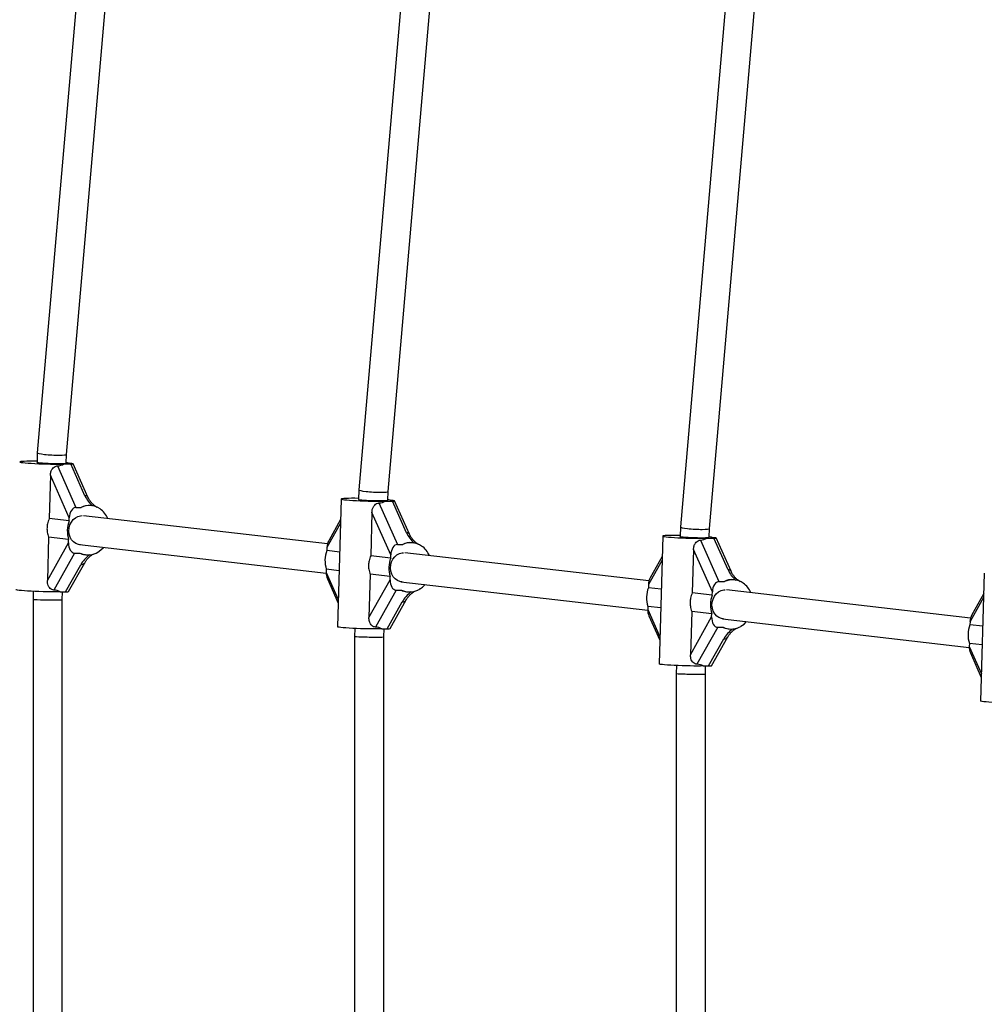
# Model space of a CAD drawing. Units: millimetres. Extents: x 0 to 45016, y 0 to 12110.
# Drawn here: x 9246 to 9773, y 3553 to 4092 of the extents above; entities that cross this region are included whole.
import ezdxf

# ---------------------------------------------------------------- set-up
doc = ezdxf.new("R2010")
doc.units = ezdxf.units.MM

msp = doc.modelspace()

# ---------------------------------------------------------------- linework, layer by layer
at = {"color": 7, "linetype": 'Continuous', "lineweight": 25, "ltscale": 150}
for p, q in [((9290.13, 4259.29), (9255.13, 3854.74)), ((9271.11, 3853.82), (9306, 4257.05)), ((9462.57, 4199.61), (9430.97, 3834.45)), ((9446.95, 3833.53), (9478.44, 4197.37)), ((9635.01, 4139.93), (9606.82, 3814.17)), ((9622.8, 3813.24), (9650.87, 4137.69)), ((9255.13, 3854.74), (9254.98, 3849.46)), ((9270.97, 3849.06), (9271.11, 3853.82)), ((9266.14, 3847.52), (9276.26, 3824.81)), ((9269.66, 3848.57), (9273.47, 3848.57)), ((9273.95, 3848.81), (9272.82, 3848.94)), ((9281.21, 3831.2), (9273.47, 3848.57)), ((9282.83, 3830.43), (9274.7, 3848.66)), ((9262.3, 3842.35), (9261.62, 3818.69)), ((9272.63, 3819.16), (9262.3, 3842.35)), ((9430.97, 3834.45), (9430.82, 3829.17)), ((9421.35, 3829.39), (9419.34, 3759.51)), ((9446.82, 3828.77), (9446.95, 3833.53)), ((9449.8, 3828.52), (9448.67, 3828.65)), ((9276.26, 3824.81), (9279.2, 3824.81)), ((9284.81, 3825.74), (9284.34, 3825.79)), ((9441.99, 3827.23), (9452.11, 3804.52)), ((9445.5, 3828.28), (9449.32, 3828.28)), ((9457.05, 3810.91), (9449.32, 3828.28)), ((9458.67, 3810.14), (9450.55, 3828.37)), ((9272.58, 3817.42), (9261.62, 3818.69)), ((9272.58, 3817.42), (9272.63, 3819.16)), ((9413.81, 3804.88), (9280.35, 3820.28)), ((9421.03, 3818.27), (9414.49, 3806.61)), ((9438.15, 3822.06), (9437.47, 3798.4)), ((9448.48, 3798.87), (9438.15, 3822.06)), ((9606.82, 3814.16), (9606.67, 3808.89)), ((9622.66, 3808.48), (9622.8, 3813.24)), ((9261.33, 3808.5), (9260.64, 3784.84)), ((9272.29, 3807.24), (9261.33, 3808.5)), ((9272.24, 3805.5), (9272.29, 3807.24)), ((9597.2, 3809.1), (9595.18, 3739.22)), ((9621.35, 3807.99), (9625.16, 3807.99)), ((9625.64, 3808.24), (9624.52, 3808.37)), ((9632.9, 3790.63), (9625.16, 3807.99)), ((9634.52, 3789.85), (9626.39, 3808.09)), ((9260.64, 3784.84), (9272.24, 3805.5)), ((9278.13, 3804.43), (9413.14, 3788.85)), ((9413.54, 3802.91), (9413.49, 3801.16)), ((9452.11, 3804.52), (9455.05, 3804.52)), ((9460.65, 3805.45), (9460.19, 3805.51)), ((9613.99, 3801.78), (9613.31, 3778.11)), ((9624.32, 3778.59), (9613.99, 3801.78)), ((9617.83, 3806.95), (9627.95, 3784.23)), ((9275.54, 3799.85), (9264.18, 3779.62)), ((9275.54, 3799.85), (9278.48, 3799.85)), ((9281.25, 3798.97), (9281.71, 3798.92)), ((9287.32, 3799.85), (9288.16, 3800.28)), ((9420.52, 3800.35), (9413.49, 3801.16)), ((9448.43, 3797.13), (9437.47, 3798.4)), ((9448.43, 3797.13), (9448.48, 3798.87)), ((9589.66, 3784.59), (9456.2, 3799.99)), ((9596.88, 3797.98), (9590.34, 3786.32)), ((9270.59, 3778.68), (9278.9, 3793.49)), ((9272.23, 3778.8), (9281.06, 3794.52)), ((9413.19, 3790.98), (9413.14, 3789.24)), ((9420.22, 3790.17), (9413.19, 3790.98)), ((9413.77, 3785.79), (9419.71, 3772.44)), ((9437.17, 3788.22), (9436.49, 3764.55)), ((9448.13, 3786.95), (9437.17, 3788.22)), ((9448.08, 3785.21), (9448.13, 3786.95)), ((9773.05, 3788.81), (9771.03, 3718.93)), ((9436.49, 3764.55), (9448.08, 3785.21)), ((9453.98, 3784.14), (9588.98, 3768.56)), ((9589.38, 3782.62), (9589.33, 3780.88)), ((9596.36, 3780.07), (9589.33, 3780.88)), ((9627.95, 3784.23), (9630.9, 3784.23)), ((9636.5, 3785.17), (9636.03, 3785.22)), ((9252.94, 3778.88), (9252.81, 3774.53)), ((9267.64, 3778.68), (9270.59, 3778.68)), ((9268.81, 3774.3), (9268.94, 3778.68)), ((9451.39, 3779.56), (9440.03, 3759.33)), ((9451.39, 3779.56), (9454.33, 3779.56)), ((9457.09, 3778.69), (9457.56, 3778.63)), ((9463.16, 3779.56), (9464, 3779.99)), ((9624.27, 3776.85), (9613.31, 3778.11)), ((9624.27, 3776.85), (9624.32, 3778.59)), ((9765.5, 3764.31), (9632.05, 3779.7)), ((9772.73, 3777.69), (9766.18, 3766.03)), ((9252.81, 3774.53), (9252.81, 3335.47)), ((9268.81, 3335.7), (9268.81, 3774.3)), ((9446.43, 3758.4), (9454.74, 3773.2)), ((9448.08, 3758.51), (9456.9, 3774.23)), ((9589.04, 3770.7), (9588.99, 3768.95)), ((9596.07, 3769.88), (9589.04, 3770.7)), ((9589.61, 3765.5), (9595.56, 3752.15)), ((9613.02, 3767.93), (9612.33, 3744.26)), ((9612.33, 3744.26), (9623.93, 3764.92)), ((9623.98, 3766.66), (9613.02, 3767.93)), ((9623.93, 3764.92), (9623.98, 3766.66)), ((9428.79, 3758.59), (9428.66, 3754.24)), ((9627.23, 3759.28), (9615.87, 3739.04)), ((9627.23, 3759.28), (9630.18, 3759.28)), ((9629.82, 3763.85), (9764.83, 3748.28)), ((9639.01, 3759.28), (9639.85, 3759.7)), ((9765.23, 3762.33), (9765.18, 3760.59)), ((9772.21, 3759.78), (9765.18, 3760.59)), ((9428.66, 3754.24), (9428.66, 3355.76)), ((9443.49, 3758.4), (9446.43, 3758.4)), ((9444.66, 3754.01), (9444.79, 3758.4)), ((9444.66, 3355.99), (9444.66, 3754.01)), ((9623.92, 3738.22), (9632.75, 3753.95)), ((9632.94, 3758.4), (9633.4, 3758.34)), ((9622.28, 3738.11), (9630.59, 3752.92)), ((9764.88, 3750.41), (9764.83, 3748.67)), ((9771.91, 3749.6), (9764.88, 3750.41)), ((9765.46, 3745.21), (9771.4, 3731.87)), ((9604.63, 3738.3), (9604.51, 3733.95)), ((9619.33, 3738.11), (9622.28, 3738.11)), ((9620.51, 3733.72), (9620.63, 3738.11)), ((9604.51, 3733.95), (9604.51, 3376.05)), ((9620.51, 3376.28), (9620.51, 3733.72))]:
    msp.add_line(p, q, dxfattribs=at)
at = {"color": 8, "linetype": 'Continuous', "lineweight": 25, "ltscale": 150}
for p, q in [((9420.97, 3816.16), (9413.54, 3802.91)), ((9596.82, 3795.87), (9589.38, 3782.62)), ((9413.14, 3789.24), (9419.77, 3774.37)), ((9772.66, 3775.58), (9765.23, 3762.33)), ((9588.99, 3768.95), (9595.61, 3754.08)), ((9764.83, 3748.67), (9771.46, 3733.79))]:
    msp.add_line(p, q, dxfattribs=at)
at = {"color": 7, "linetype": 'Continuous', "lineweight": 25, "ltscale": 150, "flags": 128}
for points in [[(9254.99, 3850.05), (9252.99, 3850.06), (9251.11, 3850.06), (9249.43, 3850.04), (9248.02, 3849.99), (9246.89, 3849.93), (9246.08, 3849.85), (9245.62, 3849.76), (9245.52, 3849.65), (9245.77, 3849.54), (9246.37, 3849.41), (9247.31, 3849.29), (9248.56, 3849.16), (9250.09, 3849.04), (9251.85, 3848.92), (9253.81, 3848.82), (9255.9, 3848.72), (9258.07, 3848.64), (9260.27, 3848.58), (9262.44, 3848.54), (9264.51, 3848.51), (9266.44, 3848.51), (9268.17, 3848.53), (9269.66, 3848.57), (9269.66, 3848.57)], [(9254.98, 3849.57), (9254.91, 3849.5), (9255.16, 3849.41), (9255.77, 3849.31), (9256.71, 3849.21), (9257.94, 3849.12), (9259.41, 3849.03), (9261.03, 3848.95), (9262.75, 3848.89), (9264.47, 3848.85), (9266.12, 3848.83), (9267.62, 3848.83), (9268.9, 3848.85), (9269.89, 3848.89), (9270.56, 3848.95), (9270.88, 3849.03), (9270.9, 3849.06)], [(9430.84, 3829.76), (9428.84, 3829.78), (9426.95, 3829.77), (9425.28, 3829.75), (9423.86, 3829.71), (9422.73, 3829.65), (9421.93, 3829.57), (9421.47, 3829.47), (9421.36, 3829.37), (9421.61, 3829.25), (9422.22, 3829.13), (9423.16, 3829), (9424.41, 3828.87), (9425.94, 3828.75), (9427.7, 3828.63), (9429.65, 3828.53), (9431.75, 3828.43), (9433.92, 3828.35), (9436.12, 3828.29), (9438.29, 3828.25), (9440.36, 3828.23), (9442.29, 3828.22), (9444.02, 3828.24), (9445.5, 3828.28), (9445.5, 3828.28)], [(9430.82, 3829.28), (9430.75, 3829.22), (9431, 3829.12), (9431.61, 3829.02), (9432.56, 3828.93), (9433.79, 3828.83), (9435.25, 3828.74), (9436.88, 3828.67), (9438.6, 3828.61), (9440.32, 3828.56), (9441.97, 3828.54), (9443.47, 3828.54), (9444.74, 3828.56), (9445.74, 3828.61), (9446.41, 3828.67), (9446.72, 3828.74), (9446.74, 3828.77)], [(9278.76, 3804.35), (9277.65, 3804.53), (9276.25, 3805.08), (9274.99, 3805.97), (9273.93, 3807.16), (9273.13, 3808.59), (9272.63, 3810.19), (9272.43, 3811.9), (9272.56, 3813.62), (9273.01, 3815.29), (9273.76, 3816.81), (9274.77, 3818.13), (9275.99, 3819.17), (9277.37, 3819.9), (9278.84, 3820.27), (9279.63, 3820.32)], [(9606.68, 3809.47), (9604.68, 3809.49), (9602.8, 3809.49), (9601.13, 3809.46), (9599.71, 3809.42), (9598.58, 3809.36), (9597.78, 3809.28), (9597.31, 3809.18), (9597.21, 3809.08), (9597.46, 3808.96), (9598.06, 3808.84), (9599, 3808.71), (9600.25, 3808.59), (9601.78, 3808.46), (9603.55, 3808.35), (9605.5, 3808.24), (9607.59, 3808.15), (9609.77, 3808.07), (9611.97, 3808.01), (9614.13, 3807.96), (9616.21, 3807.94), (9618.13, 3807.94), (9619.86, 3807.95), (9621.35, 3807.99), (9621.35, 3807.99)], [(9606.67, 3809), (9606.6, 3808.93), (9606.85, 3808.84), (9607.46, 3808.74), (9608.4, 3808.64), (9609.63, 3808.54), (9611.1, 3808.45), (9612.73, 3808.38), (9614.44, 3808.32), (9616.16, 3808.28), (9617.81, 3808.25), (9619.31, 3808.25), (9620.59, 3808.28), (9621.59, 3808.32), (9622.26, 3808.38), (9622.57, 3808.45), (9622.59, 3808.48)], [(9288.29, 3800.36), (9289.95, 3801.53), (9291.34, 3802.9)], [(9454.61, 3784.07), (9453.49, 3784.24), (9452.09, 3784.79), (9450.83, 3785.68), (9449.78, 3786.87), (9448.98, 3788.3), (9448.47, 3789.91), (9448.28, 3791.61), (9448.41, 3793.33), (9448.86, 3795), (9449.6, 3796.52), (9450.61, 3797.84), (9451.83, 3798.89), (9453.22, 3799.61), (9454.69, 3799.98), (9455.48, 3800.03)], [(9464.13, 3780.07), (9465.79, 3781.25), (9467.19, 3782.61)], [(9267.64, 3778.68), (9266.16, 3778.65), (9264.43, 3778.63), (9262.5, 3778.63), (9260.42, 3778.65), (9258.26, 3778.7), (9256.06, 3778.76), (9253.88, 3778.84), (9251.79, 3778.93), (9249.84, 3779.04), (9248.07, 3779.15), (9246.55, 3779.28), (9245.3, 3779.4), (9244.36, 3779.53), (9243.75, 3779.65), (9243.5, 3779.77), (9243.49, 3779.79)], [(9630.46, 3763.78), (9629.34, 3763.96), (9627.94, 3764.51), (9626.68, 3765.4), (9625.63, 3766.58), (9624.83, 3768.01), (9624.32, 3769.62), (9624.12, 3771.32), (9624.26, 3773.05), (9624.7, 3774.71), (9625.45, 3776.24), (9626.46, 3777.55), (9627.68, 3778.6), (9629.06, 3779.32), (9630.53, 3779.7), (9631.32, 3779.74)], [(9443.49, 3758.4), (9442, 3758.36), (9440.27, 3758.34), (9438.34, 3758.34), (9436.27, 3758.37), (9434.1, 3758.41), (9431.9, 3758.47), (9429.73, 3758.55), (9427.64, 3758.64), (9425.68, 3758.75), (9423.92, 3758.87), (9422.39, 3758.99), (9421.14, 3759.12), (9420.2, 3759.24), (9419.6, 3759.37), (9419.35, 3759.48), (9419.34, 3759.51)], [(9639.98, 3759.78), (9641.64, 3760.96), (9643.03, 3762.32)], [(9619.33, 3738.11), (9617.85, 3738.07), (9616.12, 3738.05), (9614.19, 3738.06), (9612.12, 3738.08), (9609.95, 3738.12), (9607.75, 3738.18), (9605.58, 3738.26), (9603.48, 3738.36), (9601.53, 3738.46), (9599.77, 3738.58), (9598.24, 3738.7), (9596.99, 3738.83), (9596.05, 3738.96), (9595.44, 3739.08), (9595.19, 3739.19), (9595.18, 3739.22)], [(9795.18, 3717.82), (9793.69, 3717.78), (9791.96, 3717.77), (9790.04, 3717.77), (9787.96, 3717.79), (9785.8, 3717.83), (9783.6, 3717.9), (9781.42, 3717.98), (9779.33, 3718.07), (9777.38, 3718.18), (9775.61, 3718.29), (9774.08, 3718.42), (9772.83, 3718.54), (9771.89, 3718.67), (9771.29, 3718.79), (9771.04, 3718.91), (9771.03, 3718.93)]]:
    msp.add_lwpolyline(points, dxfattribs=at)
at = {"color": 7, "linetype": 'Continuous', "lineweight": 25, "ltscale": 22500}
for centre, radius, start, end in [((9269.86, 3838.94), 10.37, 76.6921, 83.8214), ((9273.22, 3853.19), 4.27, 256.8649, 264.6978), ((9445.71, 3818.65), 10.37, 76.6921, 83.8214), ((9449.06, 3832.9), 4.27, 256.8649, 264.6978), ((9283.62, 3815.51), 10.3, 55.3647, 115.4092), ((9282.35, 3813.85), 12.39, 23.3497, 54.8861), ((9286.95, 3811.91), 15.39, 159.0237, 197.6721), ((9621.55, 3798.36), 10.37, 76.6921, 83.8214), ((9624.91, 3812.62), 4.27, 256.8649, 264.6978), ((9459.47, 3795.22), 10.3, 55.3647, 115.4092), ((9458.19, 3793.56), 12.39, 23.3497, 54.8861), ((9282.9, 3809.14), 10.28, 244.5705, 295.4295), ((9290.49, 3796.61), 4.35, 120.3832, 122.4091), ((9427.86, 3795.65), 15.39, 159.0237, 197.6721), ((9462.8, 3791.62), 15.39, 159.0237, 197.6721), ((9466.33, 3776.32), 4.35, 120.3832, 122.4091), ((9603.7, 3775.37), 15.39, 159.0237, 197.6721), ((9635.31, 3774.93), 10.3, 55.3647, 115.4092), ((9634.04, 3773.27), 12.39, 23.3497, 54.8861), ((9458.75, 3788.85), 10.28, 244.5705, 295.4295), ((9638.64, 3771.34), 15.39, 159.0237, 197.6721), ((9634.59, 3768.56), 10.28, 244.5705, 295.4295), ((9642.18, 3756.04), 4.35, 120.3832, 122.4091), ((9779.55, 3755.08), 15.39, 159.0237, 197.6721)]:
    msp.add_arc(centre, radius, start, end, dxfattribs=at)
at = {"color": 8, "linetype": 'Continuous', "lineweight": 25, "ltscale": 22500}
for centre, radius, start, end in [((9281.41, 3829.54), 1.68, 32.2701, 96.8572), ((9457.25, 3809.25), 1.68, 32.2701, 96.8572), ((9284.6, 3799.67), 0.95, 232.6132, 289.7728), ((9279.13, 3795.78), 2.3, 264.1666, 326.4766), ((9633.1, 3788.96), 1.68, 32.2701, 96.8572), ((9460.45, 3779.39), 0.95, 232.6132, 289.7728), ((9454.98, 3775.49), 2.3, 264.1666, 326.4766), ((9630.82, 3755.2), 2.3, 264.1666, 326.4766), ((9636.3, 3759.1), 0.95, 232.6132, 289.7728)]:
    msp.add_arc(centre, radius, start, end, dxfattribs=at)
at = {"color": 7, "linetype": 'Continuous', "lineweight": 25, "ltscale": 22500}
for centre, major_axis, ratio, start_param, end_param in [((9263.12, 3854.28), (7.99, -0.46), 0.099013, 3.138746, 5.239554), ((9263.12, 3854.28), (7.99, -0.46), 0.099013, 5.239554, 6.280339), ((9259.36, 3861.77), (-10.98, 12.69), 0.591894, 2.705108, 3.055379), ((9271.35, 3848.81), (3.35, -0.15), 0.056381, 5.3989, 6.969696), ((9438.96, 3833.99), (7.99, -0.46), 0.099013, 3.138746, 5.239554), ((9288.13, 3831.2), (-6.51, 7.52), 0.591894, 1.097267, 1.819001), ((9438.96, 3833.99), (7.99, -0.46), 0.099013, 5.239554, 6.280339), ((9276.1, 3819.16), (0.26, 5.65), 0.612574, 0.028295, 1.599092), ((9289.5, 3811.61), (-10.98, 12.69), 0.591894, 5.710237, 6.196972), ((9435.21, 3841.48), (-10.98, 12.69), 0.591894, 2.705108, 3.055379), ((9447.2, 3828.52), (3.35, -0.15), 0.056381, 5.3989, 6.969696), ((9614.81, 3813.7), (7.99, -0.46), 0.099013, 3.138746, 5.239554), ((9614.81, 3813.7), (7.99, -0.46), 0.099013, 5.239554, 6.280339), ((9463.98, 3810.91), (-6.51, 7.52), 0.591894, 1.097267, 1.819001), ((9611.05, 3821.19), (-10.98, 12.69), 0.591894, 2.705108, 3.055379), ((9623.04, 3808.24), (3.35, -0.15), 0.056381, 5.3989, 6.969696), ((9275.7, 3805.5), (0.26, 5.65), 0.612574, 1.599092, 3.169888), ((9417, 3802.91), (0.26, 5.65), 0.612574, 0.884286, 1.599092), ((9451.94, 3798.87), (0.26, 5.65), 0.612574, 0.028295, 1.599092), ((9465.35, 3791.32), (-10.98, 12.69), 0.591894, 5.710237, 6.196972), ((9289.5, 3811.61), (12.33, 10.67), 0.558507, 3.327224, 3.615122), ((9416.61, 3789.24), (0.26, 5.65), 0.612574, 1.599092, 2.257307), ((9592.85, 3782.62), (0.26, 5.65), 0.612574, 0.884286, 1.599092), ((9639.83, 3790.63), (-6.51, 7.52), 0.591894, 1.097267, 1.819001), ((9451.55, 3785.21), (0.26, 5.65), 0.612574, 1.599092, 3.169888), ((9627.79, 3778.59), (0.26, 5.65), 0.612574, 0.028295, 1.599092), ((9641.19, 3771.04), (-10.98, 12.69), 0.591894, 5.710237, 6.196972), ((9256.63, 3766.92), (12.33, 10.67), 0.558507, 0.185632, 0.535903), ((9267.76, 3779.01), (4.47, -0.21), 0.056381, 5.3989, 6.25489), ((9465.35, 3791.32), (12.33, 10.67), 0.558507, 3.327224, 3.615122), ((9260.81, 3774.41), (8, -0.12), 0.024952, 3.141233, 5.236348), ((9260.81, 3774.41), (8, -0.12), 0.024952, 5.236348, 6.282826), ((9592.45, 3768.95), (0.26, 5.65), 0.612574, 1.599092, 2.257307), ((9627.39, 3764.92), (0.26, 5.65), 0.612574, 1.599092, 3.169888), ((9768.69, 3762.33), (0.26, 5.65), 0.612574, 0.884286, 1.599092), ((9432.47, 3746.64), (12.33, 10.67), 0.558507, 0.185632, 0.535903), ((9641.19, 3771.04), (12.33, 10.67), 0.558507, 3.327224, 3.615122), ((9436.66, 3754.12), (8, -0.12), 0.024952, 3.141233, 5.236348), ((9436.66, 3754.12), (8, -0.12), 0.024952, 5.236348, 6.282826), ((9443.61, 3758.72), (4.47, -0.21), 0.056381, 5.3989, 6.25489), ((9768.3, 3748.67), (0.26, 5.65), 0.612574, 1.599092, 2.257307), ((9608.32, 3726.35), (12.33, 10.67), 0.558507, 0.185632, 0.535903), ((9619.46, 3738.43), (4.47, -0.21), 0.056381, 5.3989, 6.25489), ((9612.51, 3733.84), (8, -0.12), 0.024952, 3.141233, 5.236348), ((9612.51, 3733.84), (8, -0.12), 0.024952, 5.236348, 6.282826)]:
    msp.add_ellipse(centre, major_axis=major_axis, ratio=ratio, start_param=start_param, end_param=end_param, dxfattribs=at)
at = {"color": 8, "linetype": 'Continuous', "lineweight": 25, "ltscale": 22500}
for centre in [(9286.69, 3793.49), (9462.54, 3773.2), (9638.38, 3752.92)]:
    msp.add_ellipse(centre, major_axis=(8.22, 7.11), ratio=0.558507, start_param=1.452695, end_param=2.143745, dxfattribs=at)
at = {"color": 7, "linetype": 'Continuous', "lineweight": 25, "ltscale": 150}
for points, knots in [([(9262.3, 3842.35), (9262.37, 3843.03), (9262.49, 3844.26), (9263.26, 3845.81), (9264.28, 3846.88), (9265.29, 3847.42), (9265.92, 3847.49), (9266.14, 3847.52)], [0, 0, 0, 0, 0.277963, 0.506994, 0.699397, 0.892666, 1, 1, 1, 1]), ([(9287.9, 3824.74), (9287.77, 3824.81), (9287.22, 3825.11), (9286.31, 3825.83), (9285.2, 3826.86), (9284.18, 3828.08), (9283.37, 3829.3), (9282.99, 3830.08), (9282.83, 3830.43)], [0, 0, 0, 0, 0.054306, 0.215348, 0.400081, 0.605669, 0.826469, 1, 1, 1, 1]), ([(9438.15, 3822.06), (9438.22, 3822.74), (9438.34, 3823.97), (9439.11, 3825.52), (9440.12, 3826.59), (9441.14, 3827.13), (9441.76, 3827.21), (9441.99, 3827.23)], [0, 0, 0, 0, 0.277963, 0.506994, 0.699397, 0.892666, 1, 1, 1, 1]), ([(9261.62, 3818.69), (9261.27, 3817.75), (9260.66, 3816.11), (9260.39, 3813.59), (9260.52, 3811.09), (9261.03, 3809.43), (9261.33, 3808.5)], [0, 0, 0, 0, 0.286094, 0.499516, 0.719812, 1, 1, 1, 1]), ([(9463.75, 3804.45), (9463.61, 3804.52), (9463.06, 3804.83), (9462.16, 3805.54), (9461.05, 3806.57), (9460.03, 3807.79), (9459.22, 3809.01), (9458.84, 3809.79), (9458.67, 3810.14)], [0, 0, 0, 0, 0.054306, 0.215348, 0.400081, 0.605669, 0.826469, 1, 1, 1, 1]), ([(9613.99, 3801.78), (9614.06, 3802.45), (9614.18, 3803.68), (9614.95, 3805.23), (9615.97, 3806.3), (9616.99, 3806.84), (9617.61, 3806.92), (9617.83, 3806.95)], [0, 0, 0, 0, 0.277963, 0.506994, 0.699397, 0.892666, 1, 1, 1, 1]), ([(9281.06, 3794.52), (9281.17, 3794.72), (9281.52, 3795.3), (9282.26, 3796.31), (9283.32, 3797.45), (9284.25, 3798.27), (9284.8, 3798.68), (9284.92, 3798.78)], [0, 0, 0, 0, 0.145504, 0.42256, 0.693826, 0.929747, 1, 1, 1, 1]), ([(9284.93, 3798.78), (9284.95, 3798.79), (9285.23, 3799.02), (9285.54, 3799.16), (9285.83, 3799.29)], [0, 0, 0, 0, 0.070656, 1, 1, 1, 1]), ([(9437.47, 3798.4), (9437.11, 3797.46), (9436.5, 3795.82), (9436.24, 3793.31), (9436.36, 3790.81), (9436.88, 3789.15), (9437.17, 3788.22)], [0, 0, 0, 0, 0.286094, 0.499516, 0.719812, 1, 1, 1, 1]), ([(9639.6, 3784.16), (9639.46, 3784.24), (9638.91, 3784.54), (9638, 3785.25), (9636.89, 3786.28), (9635.87, 3787.5), (9635.06, 3788.72), (9634.68, 3789.51), (9634.52, 3789.85)], [0, 0, 0, 0, 0.054306, 0.215348, 0.400081, 0.605669, 0.826469, 1, 1, 1, 1]), ([(9264.18, 3779.62), (9263.84, 3779.67), (9263.14, 3779.78), (9262.17, 3780.45), (9261.37, 3781.45), (9260.73, 3782.93), (9260.68, 3784.13), (9260.64, 3784.84)], [0, 0, 0, 0, 0.1676, 0.334876, 0.510254, 0.708942, 1, 1, 1, 1]), ([(9456.9, 3774.23), (9457.02, 3774.43), (9457.36, 3775.01), (9458.11, 3776.02), (9459.17, 3777.16), (9460.1, 3777.98), (9460.64, 3778.4), (9460.77, 3778.49)], [0, 0, 0, 0, 0.145504, 0.42256, 0.693826, 0.929747, 1, 1, 1, 1]), ([(9460.77, 3778.49), (9460.79, 3778.5), (9461.08, 3778.73), (9461.39, 3778.87), (9461.68, 3779.01)], [0, 0, 0, 0, 0.070656, 1, 1, 1, 1]), ([(9613.31, 3778.11), (9612.96, 3777.17), (9612.35, 3775.53), (9612.08, 3773.02), (9612.21, 3770.52), (9612.73, 3768.86), (9613.02, 3767.93)], [0, 0, 0, 0, 0.286094, 0.499516, 0.719812, 1, 1, 1, 1]), ([(9440.03, 3759.33), (9439.68, 3759.38), (9438.98, 3759.49), (9438.01, 3760.17), (9437.22, 3761.16), (9436.58, 3762.65), (9436.52, 3763.84), (9436.49, 3764.55)], [0, 0, 0, 0, 0.1676, 0.334876, 0.510254, 0.708942, 1, 1, 1, 1]), ([(9636.62, 3758.2), (9636.64, 3758.22), (9636.92, 3758.44), (9637.23, 3758.59), (9637.52, 3758.72)], [0, 0, 0, 0, 0.070656, 1, 1, 1, 1]), ([(9632.75, 3753.95), (9632.87, 3754.15), (9633.21, 3754.73), (9633.95, 3755.73), (9635.01, 3756.87), (9635.94, 3757.69), (9636.49, 3758.11), (9636.62, 3758.2)], [0, 0, 0, 0, 0.145504, 0.42256, 0.693826, 0.929747, 1, 1, 1, 1]), ([(9615.87, 3739.04), (9615.53, 3739.1), (9614.83, 3739.21), (9613.86, 3739.88), (9613.06, 3740.87), (9612.42, 3742.36), (9612.37, 3743.55), (9612.33, 3744.26)], [0, 0, 0, 0, 0.1676, 0.334876, 0.510254, 0.708942, 1, 1, 1, 1])]:
    msp.add_open_spline(points, degree=3, knots=knots, dxfattribs=at)

doc.saveas('drawing.dxf')
